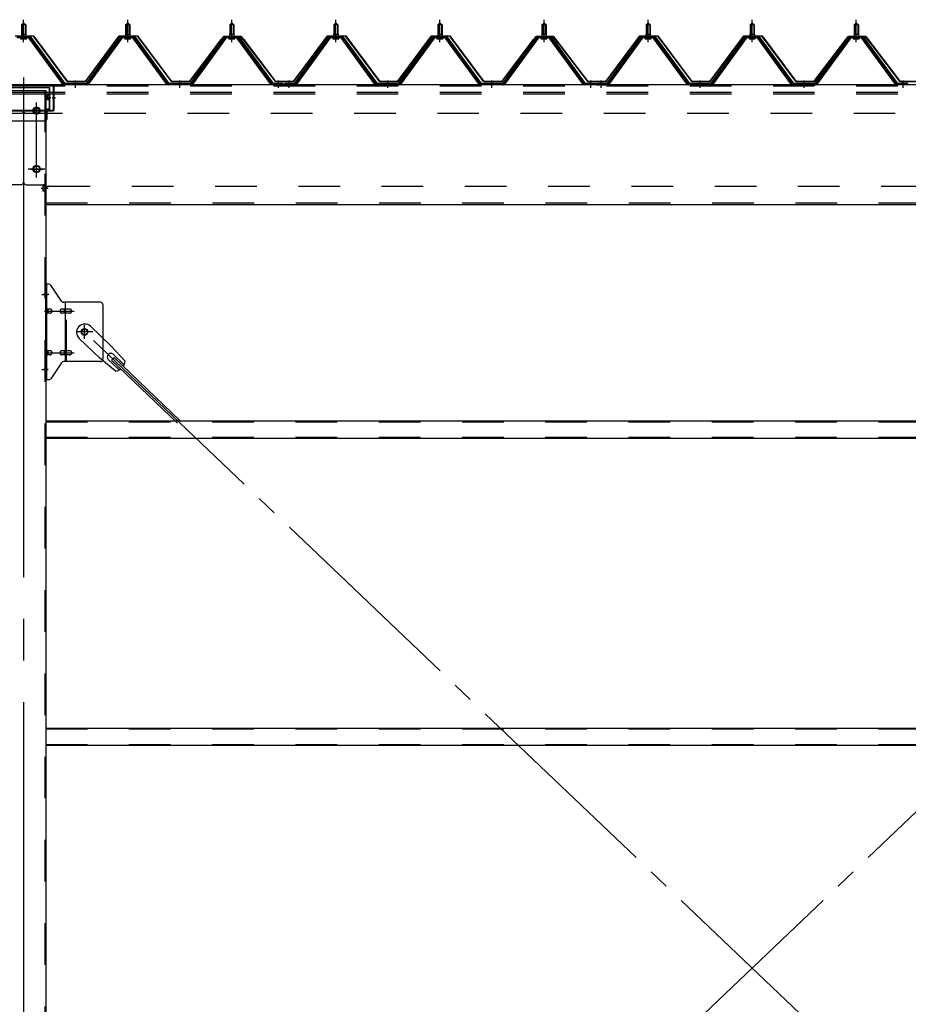
# Model space of a CAD drawing. Extents: x 868 to 32764, y 310 to 22484.
# Drawn here: x 28028 to 29735, y 16803 to 18694 of the extents above; entities that cross this region are included whole.
import ezdxf

# ---------------------------------------------------------------- set-up
doc = ezdxf.new("R2010")
doc.units = 0
doc.header["$LTSCALE"] = 80
for name, pattern in [('1PL-M', [15, 12, -1, 1, -1]), ('1PL-SL', [6.5, 5, -0.5, 0.5, -0.5]), ('HIDE-L', [3, 2, -1]), ('HIDE-M', [2, 1, -1])]:
    doc.linetypes.add(name, pattern=pattern)
for name, color, linetype in [('パネル受フレ-ム', 1, 'CONTINUOUS'), ('ブレ-ス', 3, 'CONTINUOUS'), ('ブレ-ス取付金物', 2, 'CONTINUOUS'), ('ヨドル-フ88', 2, 'CONTINUOUS'), ('後柱', 3, 'CONTINUOUS'), ('後桁', 3, 'CONTINUOUS'), ('桁補強', 3, 'CONTINUOUS'), ('桁補強取付金具後', 1, 'CONTINUOUS'), ('胴縁', 1, 'CONTINUOUS')]:
    doc.layers.add(name, color=color, linetype=linetype)

msp = doc.modelspace()

# ---------------------------------------------------------------- linework, layer by layer
at = {"layer": 'パネル受フレ-ム', "color": 6, "linetype": '1PL-M'}
for p, q in [((28035.5, 18651.2), (28035.5, 18694.5)), ((28235.5, 18651.2), (28235.5, 18694.5)), ((28435.5, 18651.2), (28435.5, 18694.5)), ((28635.5, 18651.2), (28635.5, 18694.5)), ((28835.5, 18651.2), (28835.5, 18694.5)), ((29035.5, 18651.2), (29035.5, 18694.5)), ((29235.5, 18651.2), (29235.5, 18694.5)), ((29435.5, 18651.2), (29435.5, 18694.5)), ((29635.5, 18651.2), (29635.5, 18694.5)), ((28135.5, 18563.5), (28135.5, 18577.8)), ((28335.5, 18563.5), (28335.5, 18577.8)), ((28525.5, 18563.5), (28525.5, 18577.8)), ((28545.5, 18563.5), (28545.5, 18577.8)), ((28735.5, 18563.5), (28735.5, 18577.8)), ((28935.5, 18563.5), (28935.5, 18577.8)), ((29125.5, 18563.5), (29125.5, 18577.8)), ((29145.5, 18563.5), (29145.5, 18577.8)), ((29335.5, 18563.5), (29335.5, 18577.8)), ((29535.5, 18563.5), (29535.5, 18577.8)), ((29725.5, 18563.5), (29725.5, 18577.8))]:
    msp.add_line(p, q, dxfattribs=at)
at = {"layer": 'パネル受フレ-ム'}
for p, q in [((28031.5, 18684.5), (28035.5, 18688.5)), ((28031.5, 18684.5), (28031.5, 18666.8)), ((28039.5, 18684.5), (28031.5, 18684.5)), ((28035.5, 18688.5), (28039.5, 18684.5)), ((28039.5, 18684.5), (28039.5, 18666.8)), ((28231.5, 18684.5), (28235.5, 18688.5)), ((28231.5, 18684.5), (28231.5, 18666.8)), ((28239.5, 18684.5), (28231.5, 18684.5)), ((28235.5, 18688.5), (28239.5, 18684.5)), ((28239.5, 18684.5), (28239.5, 18666.8)), ((28431.5, 18684.5), (28435.5, 18688.5)), ((28431.5, 18684.5), (28431.5, 18666.8)), ((28439.5, 18684.5), (28431.5, 18684.5)), ((28435.5, 18688.5), (28439.5, 18684.5)), ((28439.5, 18684.5), (28439.5, 18666.8)), ((28631.5, 18684.5), (28635.5, 18688.5)), ((28631.5, 18684.5), (28631.5, 18666.8)), ((28639.5, 18684.5), (28631.5, 18684.5)), ((28635.5, 18688.5), (28639.5, 18684.5)), ((28639.5, 18684.5), (28639.5, 18666.8)), ((28831.5, 18684.5), (28835.5, 18688.5)), ((28831.5, 18684.5), (28831.5, 18666.8)), ((28839.5, 18684.5), (28831.5, 18684.5)), ((28835.5, 18688.5), (28839.5, 18684.5)), ((28839.5, 18684.5), (28839.5, 18666.8)), ((29031.5, 18684.5), (29035.5, 18688.5)), ((29031.5, 18684.5), (29031.5, 18666.8)), ((29039.5, 18684.5), (29031.5, 18684.5)), ((29035.5, 18688.5), (29039.5, 18684.5)), ((29039.5, 18684.5), (29039.5, 18666.8)), ((29231.5, 18684.5), (29235.5, 18688.5)), ((29231.5, 18684.5), (29231.5, 18666.8)), ((29239.5, 18684.5), (29231.5, 18684.5)), ((29235.5, 18688.5), (29239.5, 18684.5)), ((29239.5, 18684.5), (29239.5, 18666.8)), ((29431.5, 18684.5), (29435.5, 18688.5)), ((29431.5, 18684.5), (29431.5, 18666.8)), ((29439.5, 18684.5), (29431.5, 18684.5)), ((29435.5, 18688.5), (29439.5, 18684.5)), ((29439.5, 18684.5), (29439.5, 18666.8)), ((29631.5, 18684.5), (29635.5, 18688.5)), ((29631.5, 18684.5), (29631.5, 18666.8)), ((29639.5, 18684.5), (29631.5, 18684.5)), ((29635.5, 18688.5), (29639.5, 18684.5)), ((29639.5, 18684.5), (29639.5, 18666.8)), ((28048.3, 18661.8), (28022.6, 18661.8)), ((28048.3, 18659.5), (28022.6, 18659.5)), ((28029.6, 18662.8), (28041.4, 18662.8)), ((28029.6, 18661.8), (28029.6, 18662.8)), ((28030.5, 18657.5), (28040.5, 18657.5)), ((28031.2, 18666.8), (28039.7, 18666.8)), ((28031.2, 18666.8), (28031.2, 18662.8)), ((28039.7, 18666.8), (28039.7, 18662.8)), ((28041.4, 18662.8), (28041.4, 18661.8)), ((28110, 18571.5), (28045.5, 18659.5)), ((28113.6, 18570.4), (28048.3, 18659.5)), ((28115.5, 18571.8), (28050.2, 18660.9)), ((28220.8, 18660.9), (28155.5, 18571.8)), ((28222.6, 18659.5), (28157.3, 18570.4)), ((28161, 18571.5), (28225.5, 18659.5)), ((28248.3, 18661.8), (28222.6, 18661.8)), ((28248.3, 18659.5), (28222.6, 18659.5)), ((28229.6, 18662.8), (28241.4, 18662.8)), ((28229.6, 18661.8), (28229.6, 18662.8)), ((28230.5, 18657.5), (28240.5, 18657.5)), ((28231.2, 18666.8), (28239.7, 18666.8)), ((28231.2, 18666.8), (28231.2, 18662.8)), ((28239.7, 18666.8), (28239.7, 18662.8)), ((28241.4, 18662.8), (28241.4, 18661.8)), ((28310, 18571.5), (28245.5, 18659.5)), ((28313.6, 18570.4), (28248.3, 18659.5)), ((28315.5, 18571.8), (28250.2, 18660.9)), ((28420.8, 18660.9), (28355.5, 18571.8)), ((28422.6, 18659.5), (28357.3, 18570.4)), ((28361, 18571.5), (28425.5, 18659.5)), ((28448.3, 18661.8), (28422.6, 18661.8)), ((28448.3, 18659.5), (28422.6, 18659.5)), ((28429.6, 18662.8), (28441.4, 18662.8)), ((28429.6, 18661.8), (28429.6, 18662.8)), ((28430.5, 18657.5), (28440.5, 18657.5)), ((28431.2, 18666.8), (28439.7, 18666.8)), ((28431.2, 18666.8), (28431.2, 18662.8)), ((28439.7, 18666.8), (28439.7, 18662.8)), ((28441.4, 18662.8), (28441.4, 18661.8)), ((28510, 18571.5), (28445.5, 18659.5)), ((28513.6, 18570.4), (28448.3, 18659.5)), ((28515.5, 18571.8), (28450.2, 18660.9)), ((28620.8, 18660.9), (28555.5, 18571.8)), ((28622.6, 18659.5), (28557.3, 18570.4)), ((28561, 18571.5), (28625.5, 18659.5)), ((28648.3, 18661.8), (28622.6, 18661.8)), ((28648.3, 18659.5), (28622.6, 18659.5)), ((28629.6, 18662.8), (28641.4, 18662.8)), ((28629.6, 18661.8), (28629.6, 18662.8)), ((28630.5, 18657.5), (28640.5, 18657.5)), ((28631.2, 18666.8), (28639.7, 18666.8)), ((28631.2, 18666.8), (28631.2, 18662.8)), ((28639.7, 18666.8), (28639.7, 18662.8)), ((28641.4, 18662.8), (28641.4, 18661.8)), ((28710, 18571.5), (28645.5, 18659.5)), ((28713.6, 18570.4), (28648.3, 18659.5)), ((28715.5, 18571.8), (28650.2, 18660.9)), ((28820.8, 18660.9), (28755.5, 18571.8)), ((28822.6, 18659.5), (28757.3, 18570.4)), ((28761, 18571.5), (28825.5, 18659.5)), ((28848.3, 18661.8), (28822.6, 18661.8)), ((28848.3, 18659.5), (28822.6, 18659.5)), ((28829.6, 18662.8), (28841.4, 18662.8)), ((28829.6, 18661.8), (28829.6, 18662.8)), ((28830.5, 18657.5), (28840.5, 18657.5)), ((28831.2, 18666.8), (28839.7, 18666.8)), ((28831.2, 18666.8), (28831.2, 18662.8)), ((28839.7, 18666.8), (28839.7, 18662.8)), ((28841.4, 18662.8), (28841.4, 18661.8)), ((28910, 18571.5), (28845.5, 18659.5)), ((28913.6, 18570.4), (28848.3, 18659.5)), ((28915.5, 18571.8), (28850.2, 18660.9)), ((29020.8, 18660.9), (28955.5, 18571.8)), ((29022.6, 18659.5), (28957.3, 18570.4)), ((28961, 18571.5), (29025.5, 18659.5)), ((29048.3, 18661.8), (29022.6, 18661.8)), ((29048.3, 18659.5), (29022.6, 18659.5)), ((29029.6, 18662.8), (29041.4, 18662.8)), ((29029.6, 18661.8), (29029.6, 18662.8)), ((29030.5, 18657.5), (29040.5, 18657.5)), ((29031.2, 18666.8), (29039.7, 18666.8)), ((29031.2, 18666.8), (29031.2, 18662.8)), ((29039.7, 18666.8), (29039.7, 18662.8)), ((29041.4, 18662.8), (29041.4, 18661.8)), ((29110, 18571.5), (29045.5, 18659.5)), ((29113.6, 18570.4), (29048.3, 18659.5)), ((29115.5, 18571.8), (29050.2, 18660.9)), ((29220.8, 18660.9), (29155.5, 18571.8)), ((29222.6, 18659.5), (29157.3, 18570.4)), ((29161, 18571.5), (29225.5, 18659.5)), ((29248.3, 18661.8), (29222.6, 18661.8)), ((29248.3, 18659.5), (29222.6, 18659.5)), ((29229.6, 18662.8), (29241.4, 18662.8)), ((29229.6, 18661.8), (29229.6, 18662.8)), ((29230.5, 18657.5), (29240.5, 18657.5)), ((29231.2, 18666.8), (29239.7, 18666.8)), ((29231.2, 18666.8), (29231.2, 18662.8)), ((29239.7, 18666.8), (29239.7, 18662.8)), ((29241.4, 18662.8), (29241.4, 18661.8)), ((29310, 18571.5), (29245.5, 18659.5)), ((29313.6, 18570.4), (29248.3, 18659.5)), ((29315.5, 18571.8), (29250.2, 18660.9)), ((29420.8, 18660.9), (29355.5, 18571.8)), ((29422.6, 18659.5), (29357.3, 18570.4)), ((29361, 18571.5), (29425.5, 18659.5)), ((29448.3, 18661.8), (29422.6, 18661.8)), ((29448.3, 18659.5), (29422.6, 18659.5)), ((29429.6, 18662.8), (29441.4, 18662.8)), ((29429.6, 18661.8), (29429.6, 18662.8)), ((29430.5, 18657.5), (29440.5, 18657.5)), ((29431.2, 18666.8), (29439.7, 18666.8)), ((29431.2, 18666.8), (29431.2, 18662.8)), ((29439.7, 18666.8), (29439.7, 18662.8)), ((29441.4, 18662.8), (29441.4, 18661.8)), ((29510, 18571.5), (29445.5, 18659.5)), ((29513.6, 18570.4), (29448.3, 18659.5)), ((29515.5, 18571.8), (29450.2, 18660.9)), ((29620.8, 18660.9), (29555.5, 18571.8)), ((29622.6, 18659.5), (29557.3, 18570.4)), ((29561, 18571.5), (29625.5, 18659.5)), ((29648.3, 18661.8), (29622.6, 18661.8)), ((29648.3, 18659.5), (29622.6, 18659.5)), ((29629.6, 18662.8), (29641.4, 18662.8)), ((29629.6, 18661.8), (29629.6, 18662.8)), ((29630.5, 18657.5), (29640.5, 18657.5)), ((29631.2, 18666.8), (29639.7, 18666.8)), ((29631.2, 18666.8), (29631.2, 18662.8)), ((29639.7, 18666.8), (29639.7, 18662.8)), ((29641.4, 18662.8), (29641.4, 18661.8)), ((29710, 18571.5), (29645.5, 18659.5)), ((29713.6, 18570.4), (29648.3, 18659.5)), ((29715.5, 18571.8), (29650.2, 18660.9)), ((28115.5, 18569.5), (28114, 18569.5)), ((28155.5, 18571.8), (28115.5, 18571.8)), ((28155.5, 18569.5), (28115.5, 18569.5)), ((28155.5, 18569.5), (28157, 18569.5)), ((28315.5, 18569.5), (28314, 18569.5)), ((28355.5, 18571.8), (28315.5, 18571.8)), ((28355.5, 18569.5), (28315.5, 18569.5)), ((28355.5, 18569.5), (28357, 18569.5)), ((28515.5, 18569.5), (28514, 18569.5)), ((28534.5, 18571.8), (28515.5, 18571.8)), ((28534.5, 18569.5), (28515.5, 18569.5)), ((28534.5, 18569.5), (28534.5, 18571.8)), ((28555.5, 18571.8), (28536.5, 18571.8)), ((28536.5, 18571.8), (28536.5, 18569.5)), ((28536.5, 18569.5), (28555.5, 18569.5)), ((28555.5, 18569.5), (28557, 18569.5)), ((28715.5, 18569.5), (28714, 18569.5)), ((28755.5, 18571.8), (28715.5, 18571.8)), ((28755.5, 18569.5), (28715.5, 18569.5)), ((28755.5, 18569.5), (28757, 18569.5)), ((28915.5, 18569.5), (28914, 18569.5)), ((28955.5, 18571.8), (28915.5, 18571.8)), ((28955.5, 18569.5), (28915.5, 18569.5)), ((28955.5, 18569.5), (28957, 18569.5)), ((29115.5, 18569.5), (29114, 18569.5)), ((29134.5, 18571.8), (29115.5, 18571.8)), ((29134.5, 18569.5), (29115.5, 18569.5)), ((29134.5, 18569.5), (29134.5, 18571.8)), ((29155.5, 18571.8), (29136.5, 18571.8)), ((29136.5, 18571.8), (29136.5, 18569.5)), ((29136.5, 18569.5), (29155.5, 18569.5)), ((29155.5, 18569.5), (29157, 18569.5)), ((29315.5, 18569.5), (29314, 18569.5)), ((29355.5, 18571.8), (29315.5, 18571.8)), ((29355.5, 18569.5), (29315.5, 18569.5)), ((29355.5, 18569.5), (29357, 18569.5)), ((29515.5, 18569.5), (29514, 18569.5)), ((29555.5, 18571.8), (29515.5, 18571.8)), ((29555.5, 18569.5), (29515.5, 18569.5)), ((29555.5, 18569.5), (29557, 18569.5)), ((29715.5, 18569.5), (29714, 18569.5)), ((29734.5, 18571.8), (29715.5, 18571.8)), ((29734.5, 18569.5), (29715.5, 18569.5)), ((29734.5, 18569.5), (29734.5, 18571.8))]:
    msp.add_line(p, q, dxfattribs=at)
at = {"layer": 'パネル受フレ-ム', "color": 6}
for p, q in [((28032.5, 18684.5), (28032.1, 18685.1)), ((28032.5, 18684.5), (28032.5, 18666.8)), ((28038.5, 18684.5), (28038.8, 18685.1)), ((28038.5, 18684.5), (28038.5, 18666.8)), ((28232.5, 18684.5), (28232.1, 18685.1)), ((28232.5, 18684.5), (28232.5, 18666.8)), ((28238.5, 18684.5), (28238.8, 18685.1)), ((28238.5, 18684.5), (28238.5, 18666.8)), ((28432.5, 18684.5), (28432.1, 18685.1)), ((28432.5, 18684.5), (28432.5, 18666.8)), ((28438.5, 18684.5), (28438.8, 18685.1)), ((28438.5, 18684.5), (28438.5, 18666.8)), ((28632.5, 18684.5), (28632.1, 18685.1)), ((28632.5, 18684.5), (28632.5, 18666.8)), ((28638.5, 18684.5), (28638.8, 18685.1)), ((28638.5, 18684.5), (28638.5, 18666.8)), ((28832.5, 18684.5), (28832.1, 18685.1)), ((28832.5, 18684.5), (28832.5, 18666.8)), ((28838.5, 18684.5), (28838.8, 18685.1)), ((28838.5, 18684.5), (28838.5, 18666.8)), ((29032.5, 18684.5), (29032.1, 18685.1)), ((29032.5, 18684.5), (29032.5, 18666.8)), ((29038.5, 18684.5), (29038.8, 18685.1)), ((29038.5, 18684.5), (29038.5, 18666.8)), ((29232.5, 18684.5), (29232.1, 18685.1)), ((29232.5, 18684.5), (29232.5, 18666.8)), ((29238.5, 18684.5), (29238.8, 18685.1)), ((29238.5, 18684.5), (29238.5, 18666.8)), ((29432.5, 18684.5), (29432.1, 18685.1)), ((29432.5, 18684.5), (29432.5, 18666.8)), ((29438.5, 18684.5), (29438.8, 18685.1)), ((29438.5, 18684.5), (29438.5, 18666.8)), ((29632.5, 18684.5), (29632.1, 18685.1)), ((29632.5, 18684.5), (29632.5, 18666.8)), ((29638.5, 18684.5), (29638.8, 18685.1)), ((29638.5, 18684.5), (29638.5, 18666.8))]:
    msp.add_line(p, q, dxfattribs=at)
at = {"layer": 'パネル受フレ-ム', "color": 6, "linetype": 'HIDE-M'}
for p, q in [((28131.5, 18569.5), (28131.5, 18571.8)), ((28139.5, 18569.5), (28139.5, 18571.8)), ((28331.5, 18569.5), (28331.5, 18571.8)), ((28339.5, 18569.5), (28339.5, 18571.8)), ((28521.5, 18569.5), (28521.5, 18571.8)), ((28529.5, 18569.5), (28529.5, 18571.8)), ((28541.5, 18569.5), (28541.5, 18571.8)), ((28549.5, 18569.5), (28549.5, 18571.8)), ((28731.5, 18569.5), (28731.5, 18571.8)), ((28739.5, 18569.5), (28739.5, 18571.8)), ((28931.5, 18569.5), (28931.5, 18571.8)), ((28939.5, 18569.5), (28939.5, 18571.8)), ((29121.5, 18569.5), (29121.5, 18571.8)), ((29129.5, 18569.5), (29129.5, 18571.8)), ((29141.5, 18569.5), (29141.5, 18571.8)), ((29149.5, 18569.5), (29149.5, 18571.8)), ((29331.5, 18569.5), (29331.5, 18571.8)), ((29339.5, 18569.5), (29339.5, 18571.8)), ((29531.5, 18569.5), (29531.5, 18571.8)), ((29539.5, 18569.5), (29539.5, 18571.8)), ((29721.5, 18569.5), (29721.5, 18571.8)), ((29729.5, 18569.5), (29729.5, 18571.8))]:
    msp.add_line(p, q, dxfattribs=at)
at = {"layer": 'パネル受フレ-ム'}
for centre, radius, start, end in [((28030.5, 18658.5), 1, 90, 270), ((28040.5, 18658.5), 1, 270, 90), ((28048.3, 18659.5), 2.3, 36.8699, 90), ((28222.6, 18659.5), 2.3, 90, 143.1301), ((28230.5, 18658.5), 1, 90, 270), ((28240.5, 18658.5), 1, 270, 90), ((28248.3, 18659.5), 2.3, 36.8699, 90), ((28422.6, 18659.5), 2.3, 90, 143.1301), ((28430.5, 18658.5), 1, 90, 270), ((28440.5, 18658.5), 1, 270, 90), ((28448.3, 18659.5), 2.3, 36.8699, 90), ((28622.6, 18659.5), 2.3, 90, 143.1301), ((28630.5, 18658.5), 1, 90, 270), ((28640.5, 18658.5), 1, 270, 90), ((28648.3, 18659.5), 2.3, 36.8699, 90), ((28822.6, 18659.5), 2.3, 90, 143.1301), ((28830.5, 18658.5), 1, 90, 270), ((28840.5, 18658.5), 1, 270, 90), ((28848.3, 18659.5), 2.3, 36.8699, 90), ((29022.6, 18659.5), 2.3, 90, 143.1301), ((29030.5, 18658.5), 1, 90, 270), ((29040.5, 18658.5), 1, 270, 90), ((29048.3, 18659.5), 2.3, 36.8699, 90), ((29222.6, 18659.5), 2.3, 90, 143.1301), ((29230.5, 18658.5), 1, 90, 270), ((29240.5, 18658.5), 1, 270, 90), ((29248.3, 18659.5), 2.3, 36.8699, 90), ((29422.6, 18659.5), 2.3, 90, 143.1301), ((29430.5, 18658.5), 1, 90, 270), ((29440.5, 18658.5), 1, 270, 90), ((29448.3, 18659.5), 2.3, 36.8699, 90), ((29622.6, 18659.5), 2.3, 90, 143.1301), ((29630.5, 18658.5), 1, 90, 270), ((29640.5, 18658.5), 1, 270, 90), ((29648.3, 18659.5), 2.3, 36.8699, 90), ((28114, 18574.5), 5, 216.2474, 270), ((28115.5, 18571.8), 2.3, 216.2474, 270), ((28155.5, 18571.8), 2.3, 270, 323.7526), ((28157, 18574.5), 5, 270, 323.7526), ((28314, 18574.5), 5, 216.2474, 270), ((28315.5, 18571.8), 2.3, 216.2474, 270), ((28355.5, 18571.8), 2.3, 270, 323.7526), ((28357, 18574.5), 5, 270, 323.7526), ((28514, 18574.5), 5, 216.2474, 270), ((28515.5, 18571.8), 2.3, 216.2474, 270), ((28555.5, 18571.8), 2.3, 270, 323.7526), ((28557, 18574.5), 5, 270, 323.7526), ((28714, 18574.5), 5, 216.2474, 270), ((28715.5, 18571.8), 2.3, 216.2474, 270), ((28755.5, 18571.8), 2.3, 270, 323.7526), ((28757, 18574.5), 5, 270, 323.7526), ((28914, 18574.5), 5, 216.2474, 270), ((28915.5, 18571.8), 2.3, 216.2474, 270), ((28955.5, 18571.8), 2.3, 270, 323.7526), ((28957, 18574.5), 5, 270, 323.7526), ((29114, 18574.5), 5, 216.2474, 270), ((29115.5, 18571.8), 2.3, 216.2474, 270), ((29155.5, 18571.8), 2.3, 270, 323.7526), ((29157, 18574.5), 5, 270, 323.7526), ((29314, 18574.5), 5, 216.2474, 270), ((29315.5, 18571.8), 2.3, 216.2474, 270), ((29355.5, 18571.8), 2.3, 270, 323.7526), ((29357, 18574.5), 5, 270, 323.7526), ((29514, 18574.5), 5, 216.2474, 270), ((29515.5, 18571.8), 2.3, 216.2474, 270), ((29555.5, 18571.8), 2.3, 270, 323.7526), ((29557, 18574.5), 5, 270, 323.7526), ((29714, 18574.5), 5, 216.2474, 270), ((29715.5, 18571.8), 2.3, 216.2474, 270)]:
    msp.add_arc(centre, radius, start, end, dxfattribs=at)
at = {"layer": 'ブレ-ス'}
for p, q in [((28164.3, 18105.4), (28203.4, 18068.1)), ((28142.2, 18082.2), (28181.3, 18045)), ((28230.4, 18038.7), (28203.4, 18068.1)), ((28207.3, 18051.6), (28228.7, 18031.2)), ((28212, 18019.4), (28181.3, 18045)), ((28198, 18041.8), (28219.4, 18021.5)), ((28204.4, 18040.2), (28209.2, 18045.3)), ((28204.4, 18040.2), (28331.1, 17919.5)), ((28209.2, 18045.3), (28335.9, 17924.6))]:
    msp.add_line(p, q, dxfattribs=at)
at = {"layer": 'ブレ-ス', "color": 6, "linetype": '1PL-SL'}
for p, q in [((30718.5, 15650.5), (28152.5, 18094.5)), ((28152.5, 15650.5), (30718.5, 18094.5))]:
    msp.add_line(p, q, dxfattribs=at)
at = {"layer": 'ブレ-ス'}
msp.add_circle((28152.5, 18094.5), 5.5, dxfattribs=at)
for centre, radius, start, end in [((28153.2, 18093.8), 16, 46.3946, 226.3946), ((28202.7, 18046.7), 6.7, 46.3946, 226.3946), ((28210.4, 18039.3), 20, 326.4732, 358.2302), ((28210.4, 18039.3), 20, 274.5589, 306.3159)]:
    msp.add_arc(centre, radius, start, end, dxfattribs=at)
at = {"layer": 'ブレ-ス取付金物'}
for p, q in [((28078, 18002.5), (28078, 18186.5)), ((28083.3, 18186.5), (28078, 18186.5)), ((28080.3, 18002.5), (28080.3, 18186.5)), ((28108.5, 18153.7), (28087.5, 18184.3)), ((28080.3, 18146.5), (28078, 18146.5)), ((28183, 18151.5), (28112.6, 18151.5)), ((28115.7, 18037.5), (28115.7, 18151.5)), ((28188, 18146.5), (28188, 18042.5)), ((28086.8, 18138.5), (28080.3, 18138.5)), ((28086.8, 18130.5), (28080.3, 18130.5)), ((28114.7, 18138.5), (28108.2, 18138.5)), ((28114.7, 18130.5), (28108.2, 18130.5)), ((28124.5, 18138.5), (28115.7, 18138.5)), ((28124.5, 18130.5), (28115.7, 18130.5)), ((28086.8, 18058.5), (28080.3, 18058.5)), ((28086.8, 18050.5), (28080.3, 18050.5)), ((28114.7, 18058.5), (28108.2, 18058.5)), ((28114.7, 18050.5), (28108.2, 18050.5)), ((28124.5, 18058.5), (28115.7, 18058.5)), ((28124.5, 18050.5), (28115.7, 18050.5)), ((28080.3, 18042.5), (28078, 18042.5)), ((28108.5, 18035.3), (28087.5, 18004.7)), ((28183, 18037.5), (28112.6, 18037.5)), ((28083.3, 18002.5), (28078, 18002.5))]:
    msp.add_line(p, q, dxfattribs=at)
at = {"layer": 'ブレ-ス取付金物', "color": 6, "linetype": '1PL-SL'}
for p, q in [((28084, 18166.5), (28072.9, 18166.5)), ((28075.5, 18134.5), (28132.9, 18134.5)), ((28152.5, 18081.5), (28152.5, 18107.4)), ((28168.5, 18094.5), (28136.7, 18094.5)), ((28075.5, 18054.5), (28132.9, 18054.5)), ((28083, 18022.5), (28074, 18022.5))]:
    msp.add_line(p, q, dxfattribs=at)
at = {"layer": 'ブレ-ス取付金物', "color": 6, "linetype": 'HIDE-M'}
msp.add_line((28118, 18037.5), (28118, 18151.5), dxfattribs=at)
at = {"layer": 'ブレ-ス取付金物'}
msp.add_circle((28152.5, 18094.5), 6.5, dxfattribs=at)
for centre, radius, start, end in [((28083.3, 18181.5), 5, 34.439, 90), ((28083.3, 18181.5), 5, 34.439, 90), ((28112.6, 18156.5), 5, 214.439, 270), ((28183, 18146.5), 5, 0, 90), ((28080.3, 18136.9), 1.61, 56.4659, 90), ((28080.3, 18132.1), 1.61, 270, 303.5341), ((28079.5, 18135.7), 2.98, 32.0054, 56.4659), ((28079.5, 18133.2), 2.98, 303.5341, 327.9946), ((28078.3, 18135), 4.4, 14.5143, 32.0054), ((28078.3, 18134), 4.4, 327.9946, 345.4857), ((28076.4, 18134.5), 6.38, 360, 14.5143), ((28076.4, 18134.5), 6.38, 345.4857, 0), ((28086.8, 18135.4), 3.07, 64.6677, 90), ((28086.8, 18133.6), 3.07, 270, 295.3323), ((28086.6, 18135), 3.57, 41.1859, 64.6677), ((28086.6, 18134), 3.57, 295.3323, 318.8141), ((28086.2, 18134.7), 4.01, 19.9224, 41.1859), ((28086.2, 18134.3), 4.01, 318.8141, 340.0776), ((28085.7, 18134.5), 4.56, 0, 19.9224), ((28085.7, 18134.5), 4.56, 340.0776, 360), ((28112.1, 18134.5), 6.38, 165.4857, 180), ((28112.1, 18134.5), 6.38, 180, 194.5143), ((28110.1, 18135), 4.4, 147.9946, 165.4857), ((28110.1, 18134), 4.4, 194.5143, 212.0054), ((28108.9, 18135.7), 2.98, 123.5341, 147.9946), ((28108.9, 18133.2), 2.98, 212.0054, 236.4659), ((28108.2, 18136.9), 1.61, 90, 123.5341), ((28108.2, 18132.1), 1.61, 236.4659, 270), ((28119.6, 18134.5), 6.38, 165.4857, 180), ((28119.6, 18134.5), 6.38, 180, 194.5143), ((28117.6, 18135), 4.4, 147.9946, 165.4857), ((28117.6, 18134), 4.4, 194.5143, 212.0054), ((28116.4, 18135.7), 2.98, 123.5341, 147.9946), ((28116.4, 18133.2), 2.98, 212.0054, 236.4659), ((28115.7, 18136.9), 1.61, 90, 123.5341), ((28115.7, 18132.1), 1.61, 236.4659, 270), ((28124.5, 18135.4), 3.07, 64.6677, 90), ((28124.5, 18133.6), 3.07, 270, 295.3323), ((28124.3, 18135), 3.57, 41.1859, 64.6677), ((28124.3, 18134), 3.57, 295.3323, 318.8141), ((28123.9, 18134.7), 4.01, 19.9224, 41.1859), ((28123.9, 18134.3), 4.01, 318.8141, 340.0776), ((28123.4, 18134.5), 4.56, 0, 19.9224), ((28123.4, 18134.5), 4.56, 340.0776, 360), ((28080.3, 18056.9), 1.61, 56.4659, 90), ((28080.3, 18052.1), 1.61, 270, 303.5341), ((28079.5, 18055.7), 2.98, 32.0054, 56.4659), ((28079.5, 18053.2), 2.98, 303.5341, 327.9946), ((28078.3, 18055), 4.4, 14.5143, 32.0054), ((28078.3, 18054), 4.4, 327.9946, 345.4857), ((28076.4, 18054.5), 6.38, 360, 14.5143), ((28076.4, 18054.5), 6.38, 345.4857, 0), ((28086.8, 18055.4), 3.07, 64.6677, 90), ((28086.8, 18053.6), 3.07, 270, 295.3323), ((28086.6, 18055), 3.57, 41.1859, 64.6677), ((28086.6, 18054), 3.57, 295.3323, 318.8141), ((28086.2, 18054.7), 4.01, 19.9224, 41.1859), ((28086.2, 18054.3), 4.01, 318.8141, 340.0776), ((28085.7, 18054.5), 4.56, 0, 19.9224), ((28085.7, 18054.5), 4.56, 340.0776, 360), ((28112.1, 18054.5), 6.38, 165.4857, 180), ((28112.1, 18054.5), 6.38, 180, 194.5143), ((28110.1, 18055), 4.4, 147.9946, 165.4857), ((28110.1, 18054), 4.4, 194.5143, 212.0054), ((28108.9, 18055.7), 2.98, 123.5341, 147.9946), ((28108.9, 18053.2), 2.98, 212.0054, 236.4659), ((28108.2, 18056.9), 1.61, 90, 123.5341), ((28108.2, 18052.1), 1.61, 236.4659, 270), ((28119.6, 18054.5), 6.38, 165.4857, 180), ((28119.6, 18054.5), 6.38, 180, 194.5143), ((28117.6, 18055), 4.4, 147.9946, 165.4857), ((28117.6, 18054), 4.4, 194.5143, 212.0054), ((28116.4, 18055.7), 2.98, 123.5341, 147.9946), ((28116.4, 18053.2), 2.98, 212.0054, 236.4659), ((28115.7, 18056.9), 1.61, 90, 123.5341), ((28115.7, 18052.1), 1.61, 236.4659, 270), ((28124.5, 18055.4), 3.07, 64.6677, 90), ((28124.5, 18053.6), 3.07, 270, 295.3323), ((28124.3, 18055), 3.57, 41.1859, 64.6677), ((28124.3, 18054), 3.57, 295.3323, 318.8141), ((28123.9, 18054.7), 4.01, 19.9224, 41.1859), ((28123.9, 18054.3), 4.01, 318.8141, 340.0776), ((28123.4, 18054.5), 4.56, 360, 19.9224), ((28123.4, 18054.5), 4.56, 340.0776, 0), ((28112.6, 18032.5), 5, 90, 145.561), ((28183, 18042.5), 5, 270, 0), ((28083.3, 18007.5), 5, 270, 325.561)]:
    msp.add_arc(centre, radius, start, end, dxfattribs=at)
at = {"layer": 'ヨドル-フ88'}
for p, q in [((28019.4, 18663.5), (28054.4, 18663.5)), ((28054.2, 18663), (28019.7, 18663)), ((28119.4, 18575.5), (28054.2, 18663)), ((28054.4, 18663.5), (28119.7, 18576)), ((28154.2, 18576), (28219.4, 18663.5)), ((28219.7, 18663), (28154.4, 18575.5)), ((28219.4, 18663.5), (28254.4, 18663.5)), ((28254.2, 18663), (28219.7, 18663)), ((28319.4, 18575.5), (28254.2, 18663)), ((28254.4, 18663.5), (28319.7, 18576)), ((28354.2, 18576), (28415.4, 18656.2)), ((28415.8, 18655.9), (28354.4, 18575.5)), ((28411.2, 18650.5), (28420.2, 18662.5)), ((28420.4, 18662), (28411.6, 18650.2)), ((28415.4, 18656.2), (28423.2, 18662.5)), ((28423.4, 18662), (28415.8, 18655.9)), ((28420.2, 18662.5), (28450.7, 18662.5)), ((28450.5, 18662), (28420.4, 18662)), ((28423.2, 18662.5), (28453.7, 18662.5)), ((28453.4, 18662), (28423.4, 18662)), ((28458.1, 18655.9), (28450.5, 18662)), ((28450.7, 18662.5), (28458.5, 18656.2)), ((28462.3, 18650.2), (28453.4, 18662)), ((28453.7, 18662.5), (28462.7, 18650.5)), ((28519.4, 18575.5), (28458.1, 18655.9)), ((28458.5, 18656.2), (28519.7, 18576)), ((28554.2, 18576), (28619.4, 18663.5)), ((28619.7, 18663), (28554.4, 18575.5)), ((28619.4, 18663.5), (28654.4, 18663.5)), ((28654.2, 18663), (28619.7, 18663)), ((28719.4, 18575.5), (28654.2, 18663)), ((28654.4, 18663.5), (28719.7, 18576)), ((28754.2, 18576), (28819.4, 18663.5)), ((28819.7, 18663), (28754.4, 18575.5)), ((28819.4, 18663.5), (28854.4, 18663.5)), ((28854.2, 18663), (28819.7, 18663)), ((28919.4, 18575.5), (28854.2, 18663)), ((28854.4, 18663.5), (28919.7, 18576)), ((28954.2, 18576), (29015.4, 18656.2)), ((29015.8, 18655.9), (28954.4, 18575.5)), ((29011.2, 18650.5), (29020.2, 18662.5)), ((29020.4, 18662), (29011.6, 18650.2)), ((29015.4, 18656.2), (29023.2, 18662.5)), ((29023.4, 18662), (29015.8, 18655.9)), ((29020.2, 18662.5), (29050.7, 18662.5)), ((29050.5, 18662), (29020.4, 18662)), ((29023.2, 18662.5), (29053.7, 18662.5)), ((29053.4, 18662), (29023.4, 18662)), ((29058.1, 18655.9), (29050.5, 18662)), ((29050.7, 18662.5), (29058.5, 18656.2)), ((29062.3, 18650.2), (29053.4, 18662)), ((29053.7, 18662.5), (29062.7, 18650.5)), ((29119.4, 18575.5), (29058.1, 18655.9)), ((29058.5, 18656.2), (29119.7, 18576)), ((29154.2, 18576), (29219.4, 18663.5)), ((29219.7, 18663), (29154.4, 18575.5)), ((29219.4, 18663.5), (29254.4, 18663.5)), ((29254.2, 18663), (29219.7, 18663)), ((29319.4, 18575.5), (29254.2, 18663)), ((29254.4, 18663.5), (29319.7, 18576)), ((29354.2, 18576), (29419.4, 18663.5)), ((29419.7, 18663), (29354.4, 18575.5)), ((29419.4, 18663.5), (29454.4, 18663.5)), ((29454.2, 18663), (29419.7, 18663)), ((29519.4, 18575.5), (29454.2, 18663)), ((29454.4, 18663.5), (29519.7, 18576)), ((29554.2, 18576), (29615.4, 18656.2)), ((29615.8, 18655.9), (29554.4, 18575.5)), ((29611.2, 18650.5), (29620.2, 18662.5)), ((29620.4, 18662), (29611.6, 18650.2)), ((29615.4, 18656.2), (29623.2, 18662.5)), ((29623.4, 18662), (29615.8, 18655.9)), ((29620.2, 18662.5), (29650.7, 18662.5)), ((29650.5, 18662), (29620.4, 18662)), ((29623.2, 18662.5), (29653.7, 18662.5)), ((29653.4, 18662), (29623.4, 18662)), ((29658.1, 18655.9), (29650.5, 18662)), ((29650.7, 18662.5), (29658.5, 18656.2)), ((29662.3, 18650.2), (29653.4, 18662)), ((29653.7, 18662.5), (29662.7, 18650.5)), ((29719.4, 18575.5), (29658.1, 18655.9)), ((29658.5, 18656.2), (29719.7, 18576)), ((28411.6, 18650.2), (28411.2, 18650.5)), ((28462.7, 18650.5), (28462.3, 18650.2)), ((29011.6, 18650.2), (29011.2, 18650.5)), ((29062.7, 18650.5), (29062.3, 18650.2)), ((29611.6, 18650.2), (29611.2, 18650.5)), ((29662.7, 18650.5), (29662.3, 18650.2)), ((28154.4, 18575.5), (28119.4, 18575.5)), ((28119.7, 18576), (28154.2, 18576)), ((28354.4, 18575.5), (28319.4, 18575.5)), ((28319.7, 18576), (28354.2, 18576)), ((28554.4, 18575.5), (28519.4, 18575.5)), ((28519.7, 18576), (28554.2, 18576)), ((28754.4, 18575.5), (28719.4, 18575.5)), ((28719.7, 18576), (28754.2, 18576)), ((28954.4, 18575.5), (28919.4, 18575.5)), ((28919.7, 18576), (28954.2, 18576)), ((29154.4, 18575.5), (29119.4, 18575.5)), ((29119.7, 18576), (29154.2, 18576)), ((29354.4, 18575.5), (29319.4, 18575.5)), ((29319.7, 18576), (29354.2, 18576)), ((29554.4, 18575.5), (29519.4, 18575.5)), ((29519.7, 18576), (29554.2, 18576)), ((29754.4, 18575.5), (29719.4, 18575.5)), ((29719.7, 18576), (29754.2, 18576))]:
    msp.add_line(p, q, dxfattribs=at)
at = {"layer": '後柱', "color": 6, "linetype": '1PL-M'}
msp.add_line((28035.5, 18583.5), (28035.5, 15343.5), dxfattribs=at)
at = {"layer": '後柱'}
for p, q in [((27993, 18558.5), (28078, 18558.5)), ((28078, 18558.5), (28078, 15368.5)), ((28062, 18525.5), (28059, 18525.5)), ((28059, 18513.5), (28062, 18513.5)), ((28062, 18413.5), (28059, 18413.5)), ((28059, 18401.5), (28062, 18401.5))]:
    msp.add_line(p, q, dxfattribs=at)
at = {"layer": '後柱', "color": 6, "linetype": 'HIDE-M'}
for p, q in [((28076.4, 18558.5), (28076.4, 15368.5)), ((28076, 18376.1), (28072.4, 18376.1)), ((28072.4, 18376.1), (28072.4, 18364.9)), ((28077.3, 18375), (28072.4, 18375)), ((28076, 18374.5), (28072.4, 18374.5)), ((28076, 18366.5), (28072.4, 18366.5)), ((28077.3, 18366), (28072.4, 18366)), ((28076, 18364.9), (28072.4, 18364.9)), ((28076.4, 18172.5), (28078, 18172.5)), ((28076.4, 18160.5), (28078, 18160.5)), ((28076.4, 18028.5), (28078, 18028.5)), ((28076.4, 18016.5), (28078, 18016.5))]:
    msp.add_line(p, q, dxfattribs=at)
at = {"layer": '後柱', "color": 6, "linetype": '1PL-SL'}
for p, q in [((28060.5, 18396.5), (28060.5, 18530.5)), ((28048, 18519.5), (28073, 18519.5)), ((28048, 18407.5), (28073, 18407.5)), ((28069, 18370.5), (28083, 18370.5)), ((28069, 18370.5), (28083, 18370.5)), ((28070.7, 18166.5), (28083, 18166.5)), ((28070.7, 18022.5), (28083, 18022.5))]:
    msp.add_line(p, q, dxfattribs=at)
at = {"layer": '後柱'}
for centre, start, end in [((28059, 18519.5), 90, 270), ((28062, 18519.5), 270, 90), ((28059, 18407.5), 90, 270), ((28062, 18407.5), 270, 90)]:
    msp.add_arc(centre, 6, start, end, dxfattribs=at)
at = {"layer": '後柱', "color": 6, "linetype": 'HIDE-M'}
for centre, radius, start, end in [((28076, 18376.5), 2, 270, 0), ((28076, 18376.5), 0.4, 270, 0), ((28076, 18364.5), 2, 0, 90), ((28076, 18364.5), 0.4, 0, 90)]:
    msp.add_arc(centre, radius, start, end, dxfattribs=at)
at = {"layer": '後桁'}
for p, q in [((28035.5, 18569.5), (25235.5, 18569.5)), ((30835.5, 18569.5), (28035.5, 18569.5)), ((28035.5, 18569.5), (28035.5, 18382.5)), ((28035.5, 18569.5), (28035.5, 18382.5)), ((28030.5, 18377.5), (27997.5, 18377.5)), ((28040.5, 18377.5), (28073.5, 18377.5)), ((28078.5, 18372.5), (28078.5, 18339.5)), ((28078.5, 18344.3), (28078.5, 18339.5)), ((28078.5, 18339.5), (30792.5, 18339.5))]:
    msp.add_line(p, q, dxfattribs=at)
at = {"layer": '後桁', "color": 6, "linetype": 'HIDE-M'}
for p, q in [((28035.5, 18566.7), (25235.5, 18566.7)), ((30835.5, 18566.7), (28035.5, 18566.7)), ((28035.5, 18554.5), (25235.5, 18554.5)), ((28035.5, 18551.7), (25235.5, 18551.7)), ((30835.5, 18554.5), (28035.5, 18554.5)), ((30835.5, 18551.7), (28035.5, 18551.7)), ((28030.5, 18514.5), (25240.5, 18514.5)), ((30830.5, 18514.5), (28040.5, 18514.5)), ((28083.5, 18374.5), (30787.5, 18374.5)), ((28078.5, 18342.3), (30792.5, 18342.3))]:
    msp.add_line(p, q, dxfattribs=at)
at = {"layer": '後桁', "color": 6, "linetype": '1PL-SL'}
for p, q in [((28060.5, 18391.5), (28060.5, 18535.5)), ((28076.5, 18519.5), (28044.5, 18519.5)), ((28076.5, 18407.5), (28044.5, 18407.5))]:
    msp.add_line(p, q, dxfattribs=at)
at = {"layer": '後桁'}
for centre in [(28060.5, 18519.5), (28060.5, 18407.5)]:
    msp.add_circle(centre, 6, dxfattribs=at)
at = {"layer": '後桁', "color": 6, "linetype": 'HIDE-M'}
for centre, start, end in [((28030.5, 18519.5), 270, 0), ((28040.5, 18519.5), 180, 270), ((28083.5, 18369.5), 90, 180)]:
    msp.add_arc(centre, 5, start, end, dxfattribs=at)
at = {"layer": '後桁'}
for centre, start, end in [((28030.5, 18382.5), 270, 0), ((28040.5, 18382.5), 180, 270), ((28073.5, 18372.5), 0, 90)]:
    msp.add_arc(centre, 5, start, end, dxfattribs=at)
at = {"layer": '桁補強'}
for p, q in [((28079, 18568.5), (28079, 18569.5)), ((28079, 18569.5), (28092, 18569.5)), ((28079, 18568.5), (28092, 18568.5)), ((28093, 18521.5), (28093, 18567.5)), ((28094, 18521.5), (28094, 18567.5)), ((27979, 18520.5), (28092, 18520.5)), ((27979, 18519.5), (28092, 18519.5))]:
    msp.add_line(p, q, dxfattribs=at)
at = {"layer": '桁補強', "color": 6, "linetype": '1PL-M'}
msp.add_line((28090.5, 18544.5), (28096.5, 18544.5), dxfattribs=at)
at = {"layer": '桁補強'}
for centre, radius, start, end in [((28092, 18567.5), 2, 0, 90), ((28092, 18567.5), 1, 0, 90), ((28092, 18521.5), 1, 270, 0), ((28092, 18521.5), 2, 270, 0)]:
    msp.add_arc(centre, radius, start, end, dxfattribs=at)
at = {"layer": '桁補強取付金具後'}
for p, q in [((27985.5, 18564.5), (28085.5, 18564.5)), ((28084.3, 18564.5), (28084.3, 18522.5)), ((28085.5, 18564.5), (28085.5, 18522.5)), ((28080.5, 18548.7), (28080.5, 18540.3)), ((28083.8, 18548.7), (28080.5, 18548.7)), ((28083.8, 18540.3), (28080.5, 18540.3)), ((28085.5, 18522.5), (28080.5, 18522.5)), ((28080.5, 18504.5), (28080.5, 18522.5)), ((28075.5, 18499.5), (27995.5, 18499.5))]:
    msp.add_line(p, q, dxfattribs=at)
at = {"layer": '桁補強取付金具後', "color": 6, "linetype": '1PL-M'}
for p, q in [((28087.5, 18544.5), (28078.4, 18544.5)), ((28060.5, 18512), (28060.5, 18527)), ((28068, 18519.5), (28053, 18519.5))]:
    msp.add_line(p, q, dxfattribs=at)
at = {"layer": '桁補強取付金具後', "color": 6, "linetype": 'HIDE-L'}
for p, q in [((28085.1, 18548), (28080.5, 18548)), ((28084, 18547.5), (28080.5, 18547.5)), ((28084, 18541.5), (28080.5, 18541.5)), ((28085.1, 18541), (28080.5, 18541))]:
    msp.add_line(p, q, dxfattribs=at)
at = {"layer": '桁補強取付金具後'}
msp.add_circle((28060.5, 18519.5), 5, dxfattribs=at)
for centre, radius, start, end in [((28083.8, 18549.2), 0.5, 270, 0), ((28083.8, 18539.8), 0.5, 0, 90), ((28075.5, 18504.5), 5, 270, 0)]:
    msp.add_arc(centre, radius, start, end, dxfattribs=at)
at = {"layer": '桁補強取付金具後', "color": 6, "linetype": 'HIDE-L'}
for centre, start, end in [((28084, 18549), 270, 0), ((28084, 18540), 0, 90)]:
    msp.add_arc(centre, 1.5, start, end, dxfattribs=at)
at = {"layer": '胴縁'}
for p, q in [((28078, 17923.5), (30793, 17923.5)), ((28078, 17890.5), (30793, 17890.5)), ((28078, 17333.5), (30793, 17333.5)), ((28078, 17300.5), (30793, 17300.5))]:
    msp.add_line(p, q, dxfattribs=at)
at = {"layer": '胴縁', "color": 6, "linetype": 'HIDE-M'}
for p, q in [((28078, 17921.9), (30793, 17921.9)), ((28078, 17892.1), (30793, 17892.1)), ((28078, 17331.9), (30793, 17331.9)), ((28078, 17302.1), (30793, 17302.1))]:
    msp.add_line(p, q, dxfattribs=at)

doc.saveas('drawing.dxf')
